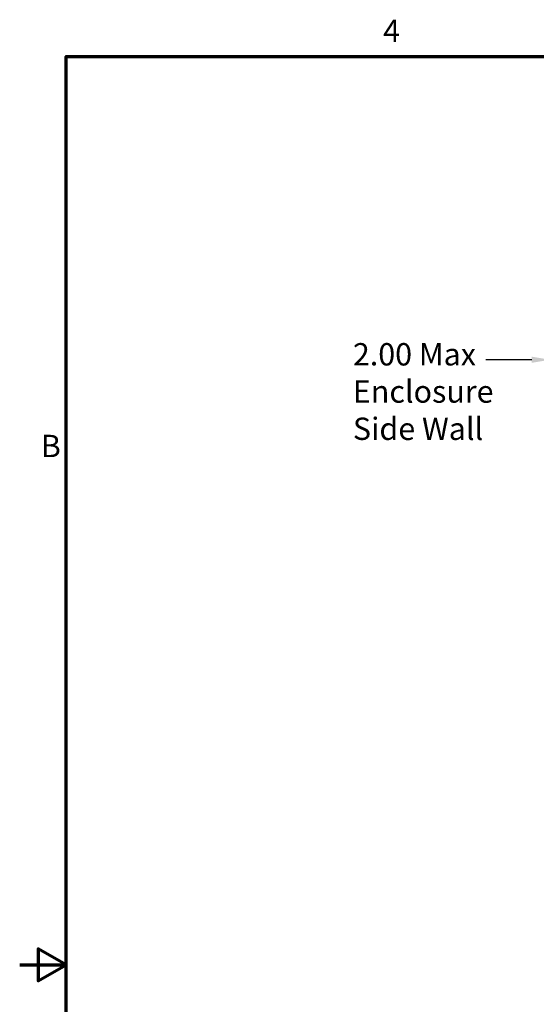
# Model space of a CAD drawing. Units: inches. Extents: x 1 to 187, y 4 to 118.
# Drawn here: x 1 to 32, y 59 to 118 of the extents above; entities that cross this region are included whole.
import ezdxf

# ---------------------------------------------------------------- set-up
doc = ezdxf.new("R2010")
doc.units = ezdxf.units.IN
doc.header["$LTSCALE"] = 11.111111
doc.header["$MEASUREMENT"] = 0
doc.layers.get('0').update_dxf_attribs({"lineweight": 25})
doc.layers.add('Border (ANSI)', color=7, linetype='Continuous', lineweight=70)
doc.layers.add('Dimension (ANSI)', color=7, linetype='Continuous', lineweight=25)
doc.styles.add('Note Text (ANSI)', font='tahoma.ttf')
doc.dimstyles.new('Default (ANSI)', dxfattribs={"dimscale": 11.111111, "dimtxt": 0.12, "dimasz": 0.098425, "dimexe": 0.125, "dimexo": 0.0625, "dimgap": 0.031496, "dimtad": 0, "dimtih": 1, "dimtoh": 1, "dimrnd": 1e-08, "dimzin": 4, "dimdsep": 46, "dimtxsty": 'Note Text (ANSI)', "dimcen": 0.09, "dimdle": 0.393701, "dimclrd": 256, "dimclre": 256, "dimclrt": 256, "dimadec": 0, "dimazin": 1, "dimtfac": 1, "dimtofl": 0, "dimtmove": 0, "dimatfit": 3, "dimfxl": 1, "dimtolj": 1, "dimtzin": 4, "dimlwd": -1, "dimlwe": -1, "dimarcsym": 0})

# ---------------------------------------------------------------- blocks, each defined once
blk = doc.blocks.new('Borders Default Border')
at = {"layer": 'Border (ANSI)', "flags": 128}
for points in [[(0.38, 0.62), (0.38, 10.38), (16.62, 10.38), (16.62, 0.62), (0.38, 0.62)], [(0.13, 5.5), (0.38, 5.5), (0.23, 5.5866), (0.23, 5.4134), (0.38, 5.5)]]:
    blk.add_lwpolyline(points, dxfattribs=at)
at = {"layer": 'Border (ANSI)', "char_height": 0.12, "attachment_point": 7, "style": 'Note Text (ANSI)'}
for s, insert in [('4', (2.0831, 10.42)), ('B', (0.2434, 8.19))]:
    blk.add_mtext(s, dxfattribs=dict(at, insert=insert))
blk = doc.blocks.new('*D30')
at = {"layer": 'Defpoints', "color": 0, "transparency": 16777216}
for p in [(33.112, 99.544), (35.112, 97.23), (35.112, 97.23)]:
    blk.add_point(p, dxfattribs=at)
at = {"layer": 'Dimension (ANSI)', "transparency": 16777216}
for p, q in [((33.112, 98.85), (33.112, 95.841)), ((32.019, 97.23), (29.284, 97.23)), ((36.206, 97.23), (37.3, 97.23))]:
    blk.add_line(p, q, dxfattribs=at)
for points in [[(32.019, 97.412), (32.019, 97.048), (33.112, 97.23)], [(36.206, 97.412), (36.206, 97.048), (35.112, 97.23)]]:
    blk.add_solid(points, dxfattribs=at)
at = {"layer": 'Dimension (ANSI)', "transparency": 16777216, "insert": (21.338, 98.222), "char_height": 1.33333, "attachment_point": 1, "style": 'Note Text (ANSI)'}
blk.add_mtext('\\A1;\\fTahoma|b0|i0;\\H1.3333;2.00 Max\\P\\fTahoma|b0|i0;\\H1.3333;Enclosure\\P\\fTahoma|b0|i0;\\H1.3333;Side Wall', dxfattribs=at)

msp = doc.modelspace()

# ---------------------------------------------------------------- block references
at = {"xscale": 11.11111111111111, "yscale": 11.11111111111111, "zscale": 11.11111111111111}
msp.add_blockref('Borders Default Border', (0, 0), dxfattribs=at)

# ---------------------------------------------------------------- dimensions: what is measured, and where the dimension line sits
at = {"layer": 'Dimension (ANSI)'}
dim = msp.add_linear_dim(base=(35.112, 97.23), p1=(33.112, 99.544), p2=(35.112, 97.23), text='\\fTahoma|b0|i0;\\H1.3333;<> Max\\P\\fTahoma|b0|i0;\\H1.3333;Enclosure\\P\\fTahoma|b0|i0;\\H1.3333;Side Wall', dimstyle='Default (ANSI)', override={"dimgap": 0.031496, "dimtih": 0, "dimtoh": 0, "dimdec": 2, "dimse2": 1, "dimtol": 0, "dimlim": 0, "dimtp": 0, "dimtm": 0, "dimtdec": 2, "dimatfit": 1, "dimtvp": -0.333333}, dxfattribs=at)
dim.commit()
dim.dimension.update_dxf_attribs({"geometry": '*D30', "text_midpoint": (25.136, 97.23), "dimtype": 160})

doc.saveas('drawing.dxf')
